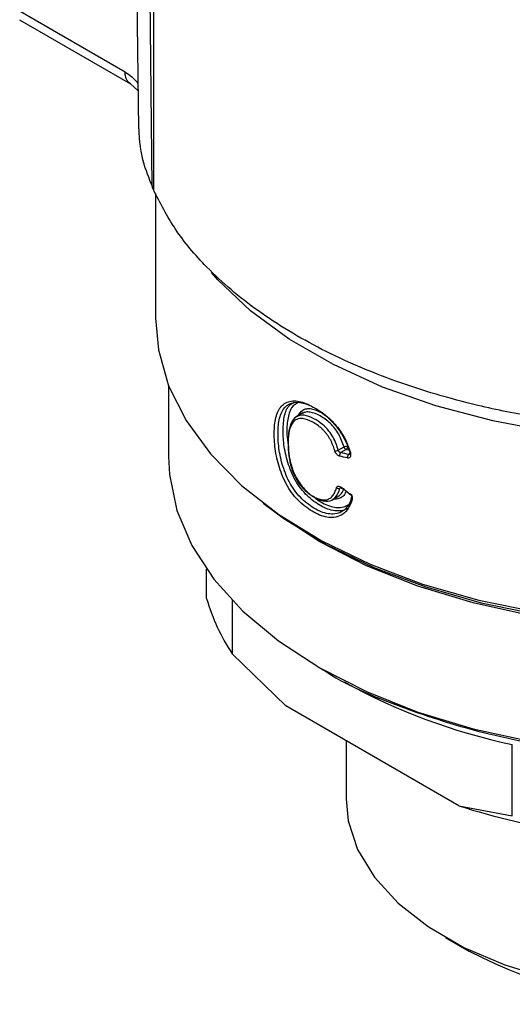
# Model space of a CAD drawing. Units: millimetres. Extents: x 10 to 416, y 10 to 287.
# Drawn here: x 331 to 351, y 173 to 211 of the extents above; entities that cross this region are included whole.
import ezdxf

# ---------------------------------------------------------------- set-up
doc = ezdxf.new("R2010")
doc.units = ezdxf.units.MM

msp = doc.modelspace()

# ---------------------------------------------------------------- linework, layer by layer
at = {"color": 7, "linetype": 'Continuous', "lineweight": 25}
for p, q in [((336.558, 204.864), (336.357, 224.189)), ((336.605, 224.225), (336.605, 204.74)), ((336.032, 207.098), (335.892, 218.807)), ((331.389, 211.354), (335.714, 208.858)), ((335.506, 209.316), (331.414, 211.679)), ((335.711, 208.86), (336.015, 208.588)), ((336.693, 204.583), (336.693, 199.724)), ((337.193, 197.117), (337.193, 194.335)), ((342.438, 196.035), (342.18, 195.885)), ((343.819, 194.581), (344.041, 194.709)), ((344.124, 194.61), (343.913, 194.488)), ((343.578, 192.652), (343.837, 192.802)), ((338.681, 188.809), (338.681, 189.947)), ((339.684, 188.732), (339.684, 186.649)), ((341.765, 184.631), (339.684, 186.649)), ((343.092, 186.111), (343.234, 186.029)), ((348.525, 180.729), (341.765, 184.631)), ((344.122, 183.271), (344.122, 181.001)), ((350.606, 180.344), (350.606, 183.12)), ((348.525, 180.729), (350.606, 180.344)), ((347.993, 175.606), (348.927, 175.066))]:
    msp.add_line(p, q, dxfattribs=at)
at = {"color": 8, "linetype": 'Continuous', "lineweight": 25}
for p, q in [((344.259, 194.577), (344.124, 194.61)), ((344.227, 194.414), (344.29, 194.45)), ((343.938, 193.134), (343.881, 193.101))]:
    msp.add_line(p, q, dxfattribs=at)
at = {"color": 8, "linetype": 'Continuous', "lineweight": 25, "flags": 128}
msp.add_lwpolyline([(354.556, 195.016), (352.162, 195.288), (349.842, 195.722), (347.625, 196.31), (345.545, 197.044), (343.629, 197.916), (341.904, 198.911), (340.395, 200.018), (339.122, 201.219), (338.867, 201.503)], dxfattribs=at)
at = {"color": 7, "linetype": 'Continuous', "lineweight": 25, "flags": 128}
for points in [[(336.693, 199.724), (336.804, 198.49), (337.201, 197.096), (337.88, 195.739), (338.833, 194.439), (340.046, 193.212), (341.502, 192.077), (343.18, 191.049), (345.057, 190.143), (347.106, 189.371), (349.299, 188.745), (351.605, 188.273), (353.991, 187.961), (356.425, 187.815), (358.871, 187.836), (361.296, 188.024), (363.665, 188.376), (365.946, 188.887), (368.106, 189.551), (370.115, 190.357), (371.298, 190.937)], [(337.193, 194.335), (337.229, 193.633), (337.523, 192.238), (338.105, 190.875), (338.968, 189.561), (340.099, 188.317), (341.481, 187.161), (343.094, 186.11), (344.916, 185.178), (346.918, 184.38), (349.073, 183.728), (351.348, 183.23), (353.71, 182.893), (356.126, 182.724), (358.559, 182.724), (360.975, 182.893), (363.337, 183.23), (365.612, 183.728), (367.767, 184.38), (369.769, 185.178), (371.591, 186.11)], [(340.885, 192.524), (341.694, 191.928), (343.351, 190.912), (345.205, 190.017), (347.23, 189.255), (349.396, 188.636), (351.674, 188.17), (354.032, 187.862), (356.436, 187.718), (358.853, 187.738), (361.248, 187.924), (363.589, 188.272), (365.842, 188.777), (367.976, 189.432), (369.96, 190.229), (371.337, 190.914)], [(369.076, 189.784), (367.767, 189.287), (365.612, 188.634), (363.337, 188.136), (360.975, 187.799), (358.559, 187.63), (356.126, 187.63), (353.71, 187.799), (351.348, 188.136), (349.073, 188.634), (346.918, 189.287), (344.916, 190.084), (343.094, 191.016), (341.481, 192.067), (340.988, 192.446)], [(344.122, 181.001), (344.205, 180.147), (344.572, 179.026), (345.225, 177.949), (346.148, 176.941), (347.322, 176.023), (348.719, 175.217), (350.309, 174.539), (352.056, 174.006), (353.921, 173.629), (355.862, 173.417), (357.837, 173.375), (359.8, 173.502), (361.709, 173.798), (363.52, 174.254), (365.193, 174.861), (366.691, 175.605), (367.98, 176.469), (369.031, 177.435), (369.821, 178.481), (370.333, 179.583), (370.554, 180.716), (370.563, 181.001)]]:
    msp.add_lwpolyline(points, dxfattribs=at)
at = {"color": 7, "linetype": 'Continuous', "lineweight": 25}
for centre, radius, start, end in [((343.946, 208.096), 8.065, 196.1791, 203.6298), ((336.397, 205.851), 0.196, 180.541, 212.5071), ((344.181, 194.742), 0.144, 193.0708, 246.4207), ((346.023, 190.904), 7.634, 195.9271, 213.8699), ((355.4, 206.046), 23.422, 240.9955, 258.189), ((357.178, 207.988), 28.6, 252.3891, 270.0248), ((357.343, 191.154), 18.156, 242.3849, 297.6151)]:
    msp.add_arc(centre, radius, start, end, dxfattribs=at)
for points, knots in [([(335.506, 209.316), (335.592, 209.258), (335.753, 209.15), (335.923, 208.981), (335.998, 208.878), (336.011, 208.86)], [0, 0, 0, 0, 0.487706, 0.907125, 1, 1, 1, 1]), ([(336.032, 207.098), (336.034, 207.044), (336.037, 206.932), (336.051, 206.741), (336.069, 206.556), (336.098, 206.336), (336.14, 206.081), (336.18, 205.929), (336.201, 205.849)], [0, 0, 0, 0, 0.119064, 0.250647, 0.368546, 0.501201, 0.739585, 1, 1, 1, 1]), ([(336.558, 204.864), (336.561, 204.837), (336.566, 204.791), (336.594, 204.754), (336.605, 204.74)], [0, 0, 0, 0, 0.596453, 1, 1, 1, 1]), ([(352.119, 195.784), (351.925, 195.813), (350.956, 195.961), (348.873, 196.38), (346.012, 197.227), (343.114, 198.469), (340.623, 199.973), (338.747, 201.571), (337.398, 203.175), (336.869, 204.218), (336.605, 204.74)], [0, 0, 0, 0, 0.0260606, 0.1304591, 0.2863067, 0.4421544, 0.5980013, 0.7538482, 0.8769241, 1, 1, 1, 1]), ([(344.356, 192.648), (344.343, 192.61), (344.318, 192.536), (344.271, 192.433), (344.22, 192.34), (344.121, 192.196), (343.945, 192.037), (343.668, 191.951), (343.376, 191.962), (343.087, 192.048), (342.796, 192.2), (342.51, 192.395), (342.239, 192.636), (341.99, 192.93), (341.778, 193.266), (341.563, 193.75), (341.378, 194.38), (341.315, 194.975), (341.318, 195.416), (341.349, 195.723), (341.415, 195.993), (341.522, 196.217), (341.673, 196.381), (341.867, 196.48), (342.094, 196.515), (342.349, 196.479), (342.625, 196.38), (342.915, 196.229), (343.208, 196.033), (343.509, 195.773), (343.798, 195.45), (344.008, 195.127), (344.141, 194.859), (344.226, 194.652), (344.269, 194.511), (344.291, 194.44)], [0, 0, 0, 0, 0.013127, 0.025814, 0.038109, 0.050064, 0.087724, 0.124844, 0.155654, 0.187282, 0.218539, 0.249754, 0.282152, 0.312232, 0.343518, 0.374751, 0.435024, 0.499302, 0.531346, 0.561586, 0.59364, 0.624074, 0.655069, 0.686675, 0.717961, 0.749273, 0.780005, 0.811999, 0.844221, 0.874629, 0.91076, 0.946083, 0.963431, 0.981328, 1, 1, 1, 1]), ([(344.351, 192.755), (344.285, 192.548), (344.113, 192.239), (343.665, 192.053), (343.147, 192.147), (342.588, 192.489), (342.082, 192.992), (341.729, 193.683), (341.524, 194.409), (341.452, 195.094), (341.479, 195.714), (341.637, 196.205), (341.969, 196.46), (342.431, 196.46), (342.98, 196.211), (343.51, 195.818), (344.004, 195.23), (344.211, 194.767), (344.288, 194.497)], [0.01279596, 0.01279596, 0.01279596, 0.01279596, 0.01373689, 0.01440899, 0.0152155, 0.01602201, 0.01682852, 0.01763504, 0.01844155, 0.01924806, 0.02005457, 0.02086109, 0.0216676, 0.02247411, 0.02328062, 0.02408713, 0.02475923, 0.02570016, 0.02570016, 0.02570016, 0.02570016]), ([(344.163, 192.321), (344.147, 192.308), (344.066, 192.245), (343.799, 192.19), (343.343, 192.276), (342.795, 192.617), (342.367, 193.041), (342.094, 193.483), (341.888, 193.955), (341.719, 194.55), (341.651, 195.215), (341.681, 195.811), (341.807, 196.283), (342.011, 196.408), (342.096, 196.461)], [0, 0, 0, 0, 0.0145017, 0.0687666, 0.1761162, 0.2821694, 0.3898581, 0.4446163, 0.4989071, 0.6055577, 0.7106386, 0.8164171, 0.9232679, 1, 1, 1, 1]), ([(342.288, 196.468), (342.181, 196.405), (341.96, 196.273), (341.829, 195.789), (341.794, 195.282), (341.844, 194.922), (341.863, 194.779)], [0, 0, 0, 0, 0.259845, 0.537485, 0.816215, 1, 1, 1, 1]), ([(342.235, 195.905), (342.293, 195.998), (342.382, 196.141), (342.583, 196.207), (342.819, 196.207), (343.023, 196.111), (343.157, 196.048)], [0, 0, 0, 0, 0.3177467, 0.4903121, 0.666227, 1, 1, 1, 1]), ([(344.041, 194.709), (343.982, 194.878), (343.894, 195.131), (343.685, 195.44), (343.443, 195.708), (343.103, 195.938), (342.778, 196.07), (342.548, 196.079), (342.456, 196.038), (342.41, 196.018)], [0, 0, 0, 0, 0.201348, 0.30016, 0.398966, 0.599459, 0.801901, 0.90169, 1, 1, 1, 1]), ([(343.687, 194.548), (343.675, 194.589), (343.651, 194.667), (343.608, 194.782), (343.561, 194.891), (343.508, 194.995), (343.451, 195.093), (343.388, 195.185), (343.321, 195.272), (343.25, 195.352), (343.143, 195.457), (342.992, 195.577), (342.742, 195.725), (342.455, 195.838), (342.204, 195.808), (342.053, 195.681), (341.88, 195.384), (341.842, 194.868), (341.891, 194.27), (341.99, 193.864), (342.121, 193.557), (342.254, 193.329), (342.41, 193.123), (342.582, 192.953), (342.766, 192.819), (342.956, 192.718), (343.145, 192.653), (343.322, 192.64), (343.475, 192.688), (343.595, 192.793), (343.688, 192.939), (343.726, 193.057), (343.747, 193.118)], [0, 0, 0, 0, 0.015946, 0.031098, 0.045564, 0.059465, 0.072938, 0.086133, 0.099212, 0.112337, 0.125672, 0.155175, 0.18823, 0.250592, 0.300522, 0.338129, 0.375737, 0.499847, 0.567966, 0.62481, 0.655961, 0.687403, 0.718545, 0.74991, 0.780082, 0.812336, 0.844861, 0.874766, 0.905083, 0.937286, 0.967218, 1, 1, 1, 1]), ([(343.819, 194.581), (343.772, 194.747), (343.673, 195.006), (343.442, 195.358), (343.177, 195.629), (342.844, 195.836), (342.475, 195.983), (342.142, 195.911), (341.952, 195.629), (341.867, 195.243), (341.858, 194.81), (341.894, 194.348), (342.012, 193.835), (342.27, 193.315), (342.637, 192.898), (343.031, 192.658), (343.415, 192.558), (343.734, 192.722), (343.84, 192.956), (343.881, 193.101)], [0.009746599, 0.009746599, 0.009746599, 0.009746599, 0.010265442, 0.010524863, 0.010870758, 0.011303126, 0.011821969, 0.012340811, 0.012859653, 0.013378496, 0.013897338, 0.01441618, 0.014935022, 0.015453865, 0.015972707, 0.016491549, 0.017010392, 0.01744276, 0.018048076, 0.018048076, 0.018048076, 0.018048076]), ([(343.864, 194.356), (343.852, 194.359), (343.828, 194.367), (343.791, 194.391), (343.751, 194.429), (343.71, 194.482), (343.694, 194.526), (343.687, 194.548)], [0, 0, 0, 0, 0.168681, 0.332179, 0.500681, 0.750642, 1, 1, 1, 1]), ([(343.913, 194.488), (343.898, 194.478), (343.881, 194.457), (343.862, 194.405), (343.86, 194.376), (343.864, 194.356)], [0, 0, 0, 0, 0.5, 0.5, 1, 1, 1, 1]), ([(344.041, 194.709), (344.046, 194.712), (344.057, 194.718), (344.079, 194.727), (344.106, 194.736), (344.141, 194.742), (344.161, 194.742), (344.173, 194.742)], [0, 0, 0, 0, 0.132018, 0.291774, 0.500924, 0.70223, 1, 1, 1, 1]), ([(344.173, 194.742), (344.174, 194.734), (344.176, 194.718), (344.173, 194.691), (344.165, 194.662), (344.149, 194.631), (344.132, 194.617), (344.124, 194.61)], [0, 0, 0, 0, 0.167059, 0.334232, 0.50092, 0.744328, 1, 1, 1, 1]), ([(344.291, 194.44), (344.273, 194.441), (344.244, 194.457), (344.27, 194.486), (344.288, 194.497)], [0.0000843, 0.0000843, 0.0000843, 0.0000843, 0.499994, 0.9999155, 0.9999155, 0.9999155, 0.9999155]), ([(344.18, 194.281), (344.175, 194.302), (344.177, 194.331), (344.196, 194.383), (344.212, 194.404), (344.227, 194.414)], [0, 0, 0, 0, 0.5, 0.5, 1, 1, 1, 1]), ([(344.291, 194.44), (344.294, 194.427), (344.3, 194.403), (344.3, 194.357), (344.284, 194.308), (344.248, 194.282), (344.211, 194.276), (344.19, 194.279), (344.18, 194.281)], [0, 0, 0, 0, 0.125366, 0.250843, 0.499919, 0.749035, 0.874426, 1, 1, 1, 1]), ([(344.112, 192.958), (344.097, 192.922), (344.054, 192.822), (343.925, 192.73), (343.773, 192.668), (343.663, 192.678), (343.619, 192.682)], [0, 0, 0, 0, 0.177654, 0.495817, 0.797789, 1, 1, 1, 1]), ([(343.747, 193.118), (343.75, 193.127), (343.756, 193.145), (343.772, 193.164), (343.792, 193.177), (343.825, 193.185), (343.873, 193.181), (343.913, 193.155), (343.933, 193.141)], [0, 0, 0, 0, 0.12754, 0.250136, 0.372912, 0.50097, 0.750341, 1, 1, 1, 1]), ([(343.816, 192.79), (343.859, 192.82), (343.961, 192.89), (344.01, 193.023), (344.039, 193.099)], [0, 0, 0, 0, 0.426416, 1, 1, 1, 1]), ([(343.933, 193.141), (343.928, 193.125), (343.929, 193.11), (343.948, 193.1), (343.964, 193.106), (343.98, 193.117)], [0, 0, 0, 0, 0.5, 0.5, 1, 1, 1, 1]), ([(342.847, 192.798), (342.859, 192.784), (343.028, 192.606), (343.318, 192.468), (343.664, 192.351), (343.915, 192.34), (344.131, 192.408), (344.278, 192.483), (344.32, 192.563), (344.325, 192.571)], [0, 0, 0, 0, 0.026136, 0.344968, 0.506834, 0.664027, 0.823219, 0.982725, 1, 1, 1, 1]), ([(344.245, 192.903), (344.24, 192.887), (344.243, 192.857), (344.276, 192.868), (344.291, 192.879)], [0.0000724, 0.0000724, 0.0000724, 0.0000724, 0.4999796, 0.9999146, 0.9999146, 0.9999146, 0.9999146]), ([(344.245, 192.903), (344.256, 192.895), (344.275, 192.879), (344.302, 192.85), (344.324, 192.817), (344.348, 192.77), (344.367, 192.708), (344.36, 192.668), (344.356, 192.648)], [0, 0, 0, 0, 0.128196, 0.250974, 0.373526, 0.501069, 0.750637, 1, 1, 1, 1]), ([(344.356, 192.648), (344.337, 192.662), (344.307, 192.708), (344.333, 192.746), (344.351, 192.755)], [0.0000854, 0.0000854, 0.0000854, 0.0000854, 0.4998641, 0.9999104, 0.9999104, 0.9999104, 0.9999104]), ([(343.234, 186.03), (343.234, 186.029), (344.062, 185.447), (346.232, 184.557), (349.647, 183.457), (353.428, 182.805), (357.343, 182.58), (361.257, 182.805), (365.038, 183.457), (368.453, 184.557), (370.623, 185.447), (371.451, 186.029), (371.451, 186.03)], [0, 0, 0, 0, 0.000104, 0.125078, 0.250052, 0.375026, 0.5, 0.624974, 0.749948, 0.874922, 0.999896, 1, 1, 1, 1])]:
    msp.add_open_spline(points, degree=3, knots=knots, dxfattribs=at)
at = {"color": 8, "linetype": 'Continuous', "lineweight": 25}
msp.add_open_spline([(335.709, 208.861), (335.581, 208.938), (335.506, 209.105), (335.506, 209.316)], degree=3, dxfattribs=at)
at = {"color": 7, "linetype": 'Continuous', "lineweight": 25}
for points in [[(343.687, 194.548), (343.717, 194.543), (343.789, 194.56), (343.819, 194.581)], [(343.913, 194.488), (343.869, 194.5), (343.837, 194.531), (343.819, 194.581)], [(344.227, 194.414), (344.122, 194.438), (344.017, 194.463), (343.913, 194.488)], [(344.288, 194.497), (344.296, 194.472), (344.291, 194.425), (344.25, 194.41), (344.227, 194.414)], [(344.18, 194.281), (344.074, 194.305), (343.969, 194.33), (343.864, 194.356)], [(343.747, 193.118), (343.778, 193.089), (343.85, 193.08), (343.881, 193.101)], [(343.881, 193.101), (343.886, 193.12), (343.914, 193.144), (343.959, 193.131), (343.98, 193.117)], [(343.933, 193.141), (344.036, 193.061), (344.14, 192.982), (344.245, 192.903)], [(344.291, 192.879), (344.313, 192.866), (344.351, 192.822), (344.358, 192.773), (344.351, 192.755)]]:
    msp.add_open_spline(points, degree=3, dxfattribs=at)

doc.saveas('drawing.dxf')
